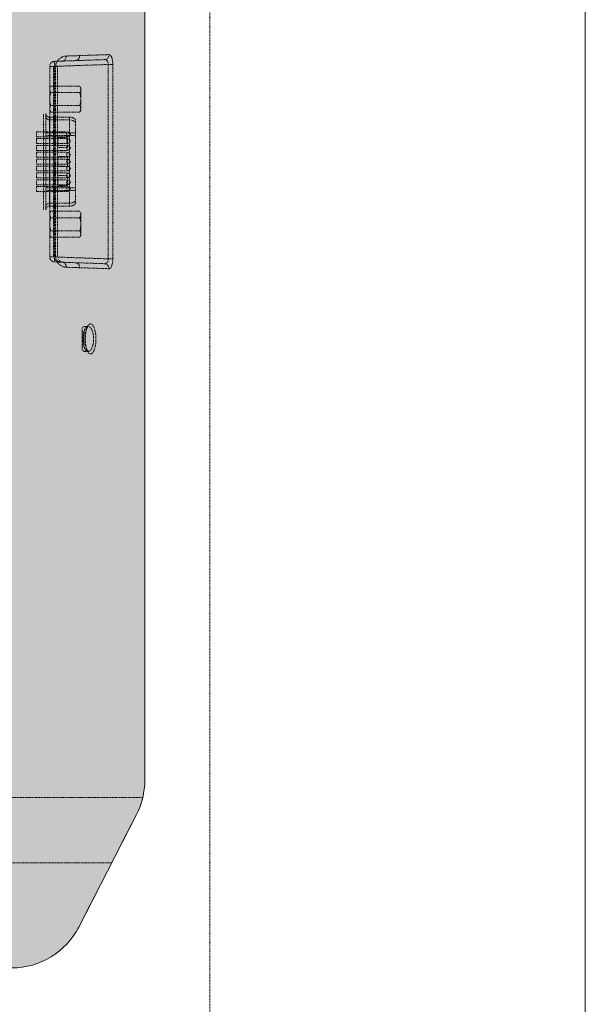
# Model space of a CAD drawing. Units: millimetres. Extents: x -6413 to 14587, y 11952 to 41652.
# Drawn here: x -1585 to -1472, y 31824 to 32021 of the extents above; entities that cross this region are included whole.
import ezdxf

# ---------------------------------------------------------------- set-up
doc = ezdxf.new("R2010")
doc.units = ezdxf.units.MM
doc.linetypes.add('DIVIDE2', pattern=[15.875, 6.35, -3.175, 0, -3.175, 0, -3.175])
doc.linetypes.add('HIDDEN2', pattern=[0.1875, 0.125, -0.0625])
doc.layers.add('1-Default', color=7, linetype='Continuous', lineweight=0)
doc.layers.add('700-F-Medical-Equipment-General', color=7, linetype='Continuous', lineweight=13, true_color=0x8a4500)
doc.layers.add('702-F-Medical-Equipment-Outline', color=7, linetype='DIVIDE2', lineweight=13, true_color=0x8a4500)

# ---------------------------------------------------------------- blocks, each defined once
blk = doc.blocks.new('B7120145-1(SkyPlate Charger for Battery)')
at = {"layer": '700-F-Medical-Equipment-General', "true_color": 0xffdeb5}
h = blk.add_hatch(color=254, dxfattribs=at)
edge = h.paths.add_edge_path()
edge.add_arc((146, 145.44), 15, 0, 62.7954, ccw=False)
edge.add_line((161, 145.44), (161, 26.56))
edge.add_arc((146, 26.56), 15, 297.2046, 360, ccw=False)
edge.add_line((152.86, 13.21), (130.38, 1.66))
edge.add_arc((123.52, 15), 15, 270, 297.2046, ccw=False)
edge.add_line((123.52, 0), (-123.52, 0))
edge.add_arc((-123.52, 15), 15, 242.7954, 270, ccw=False)
edge.add_line((-130.38, 1.66), (-152.86, 13.21))
edge.add_arc((-146, 26.56), 15, 180, 242.7954, ccw=False)
edge.add_line((-161, 26.56), (-161, 145.44))
edge.add_arc((-146, 145.44), 15, 117.2046, 180, ccw=False)
edge.add_line((-152.86, 158.79), (-130.38, 170.34))
edge.add_arc((-123.52, 157), 15, 90, 117.2046, ccw=False)
edge.add_line((-123.52, 172), (123.52, 172))
edge.add_arc((123.52, 157), 15, 62.7954, 90, ccw=False)
edge.add_line((130.38, 170.34), (152.86, 158.79))
at = {"layer": '700-F-Medical-Equipment-General', "linetype": 'HIDDEN2'}
for p, q in [((127, 171.59), (127, 51.5)), ((140, 165.39), (140, 51.5))]:
    blk.add_line(p, q, dxfattribs=at)
at = {"layer": '700-F-Medical-Equipment-General', "linetype": 'HIDDEN2', "extrusion": (1, -8.41171e-17, 2.22045e-16)}
for p, q in [((-19.41, 164.7), (-19.41, 165.6)), ((-19.41, 165.6), (19.41, 165.6)), ((19.41, 165.25), (19.41, 165.6)), ((19.41, 164.7), (19.41, 165.25)), ((-21.38, 164.86), (-21.18, 158.98)), ((-20.38, 163.96), (-20.03, 153.97)), ((19.41, 164.7), (-19.41, 164.7)), ((-19.03, 153.97), (-19.41, 164.7)), ((19.41, 164.7), (19.03, 153.97)), ((20.03, 153.97), (20.38, 163.96)), ((21.18, 158.98), (21.38, 164.86)), ((32.91, 160), (32.91, 160.68)), ((33.41, 159.5), (35.41, 159.5)), ((35.41, 159.5), (37.41, 159.5)), ((37.91, 160), (37.91, 160.68)), ((-15.09, 159), (-15.09, 153.21)), ((-13.79, 159), (-13.79, 153.21)), ((-11.2, 159), (-11.2, 153.21)), ((-9.9, 153.21), (-9.9, 159)), ((-8.4, 158.14), (-5.78, 158.14)), ((-5.78, 158.14), (5.77, 158.14)), ((-5.78, 158.14), (-5.78, 156.97)), ((-5.25, 156.97), (-5.25, 158.14)), ((5.24, 158.14), (5.24, 156.97)), ((5.77, 158.14), (8.39, 158.14)), ((5.77, 156.97), (5.77, 158.14)), ((9.9, 159), (9.9, 153.21)), ((11.2, 159), (11.2, 153.21)), ((13.79, 159), (13.79, 153.21)), ((15.09, 153.21), (15.09, 159)), ((-5.78, 156.97), (-8.9, 156.97)), ((-8.9, 156.97), (-8.9, 152.94)), ((-8.33, 156.97), (-8.33, 152.94)), ((-5.48, 156.4), (-5.98, 156.4)), ((-5.98, 150.34), (-5.98, 156.4)), ((-5.78, 156.97), (-5.78, 152.94)), ((5.77, 156.97), (-5.78, 156.97)), ((-4.99, 156.4), (-5.48, 156.4)), ((-5.25, 152.94), (-5.25, 156.97)), ((-4.99, 150.34), (-4.99, 156.4)), ((-4.81, 156.57), (-4.81, 154.64)), ((-2.81, 156.57), (-4.81, 156.57)), ((-4.11, 156.4), (-4.61, 156.4)), ((-4.61, 150.34), (-4.61, 156.4)), ((-3.62, 156.4), (-4.11, 156.4)), ((-3.62, 150.34), (-3.62, 156.4)), ((-2.74, 156.4), (-3.24, 156.4)), ((-3.24, 150.34), (-3.24, 156.4)), ((-2.81, 154.64), (-2.81, 156.57)), ((-2.25, 156.4), (-2.74, 156.4)), ((-2.25, 150.34), (-2.25, 156.4)), ((-1.37, 156.4), (-1.87, 156.4)), ((-1.87, 150.34), (-1.87, 156.4)), ((-0.88, 156.4), (-1.37, 156.4)), ((-1.01, 156.57), (-1.01, 154.64)), ((0.99, 156.57), (-1.01, 156.57)), ((-0.88, 150.34), (-0.88, 156.4)), ((0, 156.4), (-0.5, 156.4)), ((-0.5, 150.34), (-0.5, 156.4)), ((0.49, 156.4), (0, 156.4)), ((0.49, 150.34), (0.49, 156.4)), ((1.37, 156.4), (0.87, 156.4)), ((0.87, 150.34), (0.87, 156.4)), ((0.99, 154.64), (0.99, 156.57)), ((1.86, 156.4), (1.37, 156.4)), ((1.86, 150.34), (1.86, 156.4)), ((2.74, 156.4), (2.24, 156.4)), ((2.24, 150.34), (2.24, 156.4)), ((3.23, 156.4), (2.74, 156.4)), ((2.79, 156.57), (2.79, 154.64)), ((4.79, 156.57), (2.79, 156.57)), ((3.23, 150.34), (3.23, 156.4)), ((4.11, 156.4), (3.61, 156.4)), ((3.61, 150.34), (3.61, 156.4)), ((4.6, 156.4), (4.11, 156.4)), ((4.6, 150.34), (4.6, 156.4)), ((4.79, 154.64), (4.79, 156.57)), ((5.48, 156.4), (4.98, 156.4)), ((4.98, 150.34), (4.98, 156.4)), ((5.24, 156.97), (5.24, 152.94)), ((5.97, 156.4), (5.48, 156.4)), ((5.77, 152.94), (5.77, 156.97)), ((8.89, 156.97), (5.77, 156.97)), ((5.97, 150.34), (5.97, 156.4)), ((8.32, 152.94), (8.32, 156.97)), ((8.89, 156.97), (8.89, 152.94)), ((-19.03, 154.56), (-19.03, 153.97)), ((-19.03, 154.56), (19.03, 154.56)), ((-19.03, 154.18), (19.03, 154.18)), ((-19.03, 153), (-19.03, 153.97)), ((-19.03, 153.97), (19.03, 153.97)), ((19.03, 153.78), (-19.03, 153.78)), ((-4.81, 154.64), (-2.81, 154.64)), ((-1.01, 154.64), (0.99, 154.64)), ((2.79, 154.64), (4.79, 154.64)), ((19.03, 153.97), (19.03, 154.56)), ((19.03, 153), (19.03, 153.97)), ((20.03, 153.97), (20.03, 153.97)), ((19.03, 153), (-19.03, 153)), ((-5.78, 152.24), (-9.6, 152.24)), ((-8.9, 152.94), (-5.78, 152.94)), ((-5.78, 152.94), (-5.78, 152.24)), ((-5.78, 152.94), (5.77, 152.94)), ((5.77, 152.24), (-5.78, 152.24)), ((5.77, 151.74), (-5.78, 151.74)), ((-5.25, 152.24), (-5.25, 152.94)), ((5.24, 152.94), (5.24, 152.24)), ((5.77, 152.24), (5.77, 152.94)), ((5.77, 152.94), (8.89, 152.94)), ((9.59, 152.24), (5.77, 152.24)), ((-4.99, 150.34), (-5.98, 150.34)), ((-3.62, 150.34), (-4.61, 150.34)), ((-2.25, 150.34), (-3.24, 150.34)), ((-0.88, 150.34), (-1.87, 150.34)), ((0.49, 150.34), (-0.5, 150.34)), ((1.86, 150.34), (0.87, 150.34)), ((3.23, 150.34), (2.24, 150.34)), ((4.6, 150.34), (3.61, 150.34)), ((5.97, 150.34), (4.98, 150.34))]:
    blk.add_line(p, q, dxfattribs=at)
at = {"layer": '700-F-Medical-Equipment-General'}
blk.add_lwpolyline([(152.86, 158.79, -0.281065), (161, 145.44), (161, 26.56, -0.281065), (152.86, 13.21), (130.38, 1.66, -0.119263), (123.52, 0), (-123.52, 0, -0.119263), (-130.38, 1.66), (-152.86, 13.21, -0.281065), (-161, 26.56), (-161, 145.44, -0.281065), (-152.86, 158.79), (-130.38, 170.34, -0.119263), (-123.52, 172), (123.52, 172, -0.119263), (130.38, 170.34)], format="xyb", close=True, dxfattribs=at)
at = {"layer": '700-F-Medical-Equipment-General', "linetype": 'HIDDEN2'}
for centre, radius, start, end in [((33.41, 160), 0.5, 180, 270), ((37.41, 160), 0.5, 270, 0), ((-7.26, 156.97), 1.64, 134.037, 180), ((7.25, 156.97), 1.64, 360, 45.9631), ((-5.18, 156.4), 0.8, 112.4111, 180), ((-5.79, 156.4), 0.8, 0, 67.5889), ((-3.81, 156.4), 0.8, 112.4111, 180), ((-4.42, 156.4), 0.8, 0, 67.5889), ((-2.44, 156.4), 0.8, 112.4111, 180), ((-3.05, 156.4), 0.8, 0, 67.5889), ((-1.07, 156.4), 0.8, 112.4111, 180), ((-1.68, 156.4), 0.8, 0, 67.5889), ((0.3, 156.4), 0.8, 112.4111, 180), ((-0.31, 156.4), 0.8, 0, 67.5889), ((1.67, 156.4), 0.8, 112.4111, 180), ((1.06, 156.4), 0.8, 0, 67.5889), ((3.04, 156.4), 0.8, 112.4111, 180), ((2.43, 156.4), 0.8, 0, 67.5889), ((4.41, 156.4), 0.8, 112.4111, 180), ((3.8, 156.4), 0.8, 0, 67.5889), ((5.78, 156.4), 0.8, 112.4111, 180), ((5.17, 156.4), 0.8, 0, 67.5889), ((-19.03, 154), 1, 182, 270), ((19.03, 154), 1, 314, 358.1096), ((19.03, 154), 1, 314, 358), ((-9.6, 152.94), 0.7, 270, 0), ((9.59, 152.94), 0.7, 180, 270), ((19.03, 154), 1, 270, 314)]:
    blk.add_arc(centre, radius, start, end, dxfattribs=at)
for centre, major_axis, ratio, start_param, end_param in [((-21.38, 163.92), (0.999, 0.035), 0.939626, 0, 1.537995), ((21.38, 163.92), (-0.999, 0.035), 0.939626, 5.514187, 6.283195), ((21.38, 163.92), (-0.999, 0.035), 0.939626, 4.745157, 5.514187), ((-21.18, 158.04), (0.999, 0.035), 0.939626, 0.768998, 1.537994), ((-21.18, 158.04), (0.999, 0.035), 0.939626, 0, 0.768998), ((-6.71, 156.97), (0, 1.64), 0.984807, 0.76859, 1.570796), ((6.7, 156.97), (0, 1.64), 0.984807, 4.712389, 5.514596), ((21.18, 158.04), (-0.999, 0.035), 0.939626, 5.514181, 6.283181), ((21.18, 158.04), (-0.999, 0.035), 0.939626, 4.745189, 5.514187), ((-19.03, 154), (-0.999, -0.035), 0.034878, 0, 1.569578), ((19.03, 154), (0.999, -0.035), 0.034878, 4.713607, 6.28333), ((-9.01, 152.94), (0, -0.7), 0.984808, 0, 1.570796), ((9, 152.94), (0, -0.7), 0.984808, 4.712389, 6.283185)]:
    blk.add_ellipse(centre, major_axis=major_axis, ratio=ratio, start_param=start_param, end_param=end_param, dxfattribs=at)
for points, knots in [([(-19.41, 165.6), (-19.59, 165.6), (-19.78, 165.59), (-19.96, 165.57), (-20.15, 165.55), (-20.35, 165.52), (-20.52, 165.48), (-20.69, 165.43), (-20.83, 165.38), (-20.96, 165.32), (-21.09, 165.26), (-21.2, 165.19), (-21.27, 165.12), (-21.34, 165.04), (-21.38, 164.96), (-21.38, 164.86)], [0.0000134, 0.0000134, 0.0000134, 0.0000134, 0.2, 0.2, 0.2, 0.4, 0.4, 0.4, 0.6, 0.6, 0.6, 0.8, 0.8, 0.8, 1, 1, 1, 1]), ([(21.38, 164.86), (21.38, 164.92), (21.36, 165.03), (21.21, 165.19), (20.98, 165.33), (20.66, 165.44), (20.28, 165.53), (19.86, 165.59), (19.56, 165.6), (19.41, 165.6)], [0, 0, 0, 0, 0.142857, 0.285714, 0.428571, 0.571429, 0.714286, 0.857143, 1, 1, 1, 1]), ([(-20.38, 163.96), (-20.39, 164.03), (-20.38, 164.1), (-20.35, 164.16), (-20.33, 164.22), (-20.3, 164.29), (-20.26, 164.34), (-20.22, 164.4), (-20.17, 164.45), (-20.11, 164.49)], [0, 0, 0, 0, 0.333333, 0.333333, 0.333333, 0.666667, 0.666667, 0.666667, 1, 1, 1, 1]), ([(-20.11, 164.49), (-20.05, 164.54), (-19.98, 164.58), (-19.9, 164.61), (-19.83, 164.64), (-19.75, 164.66), (-19.66, 164.68), (-19.58, 164.69), (-19.49, 164.7), (-19.41, 164.7)], [0, 0, 0, 0, 0.333333, 0.333333, 0.333333, 0.666667, 0.666667, 0.666667, 1, 1, 1, 1]), ([(19.41, 164.7), (19.49, 164.7), (19.57, 164.69), (19.66, 164.68), (19.74, 164.66), (19.83, 164.64), (19.9, 164.61), (19.98, 164.58), (20.05, 164.54), (20.11, 164.49)], [0, 0, 0, 0, 0.333333, 0.333333, 0.333333, 0.666667, 0.666667, 0.666667, 1, 1, 1, 1]), ([(20.11, 164.49), (20.17, 164.45), (20.22, 164.4), (20.26, 164.34), (20.3, 164.29), (20.33, 164.23), (20.35, 164.16), (20.37, 164.1), (20.39, 164.03), (20.38, 163.96)], [0, 0, 0, 0, 0.3333333, 0.3333333, 0.3333333, 0.6666667, 0.6666667, 0.6666667, 0.999969, 0.999969, 0.999969, 0.999969]), ([(33.91, 162.09), (33.69, 162.04), (33.23, 161.92), (32.76, 161.69), (32.43, 161.39), (32.38, 161.05), (32.61, 160.71), (32.87, 160.54), (33.04, 160.47)], [0.2674671, 0.2674671, 0.2674671, 0.2674671, 0.375, 0.5, 0.625, 0.75, 0.875, 1, 1, 1, 1]), ([(35.41, 161.77), (35.22, 161.77), (35.03, 161.76), (34.85, 161.74), (34.77, 161.73), (34.7, 161.73), (34.62, 161.71), (34.52, 161.7), (34.42, 161.68), (34.33, 161.66), (34.18, 161.63), (34.04, 161.59), (33.92, 161.55), (33.89, 161.55), (33.87, 161.54), (33.85, 161.53), (33.71, 161.48), (33.57, 161.42), (33.46, 161.36), (33.42, 161.34), (33.39, 161.32), (33.36, 161.3), (33.28, 161.26), (33.22, 161.21), (33.16, 161.15), (33.1, 161.1), (33.05, 161.05), (33.01, 160.99), (33, 160.97), (32.98, 160.95), (32.97, 160.93), (32.93, 160.85), (32.91, 160.77), (32.91, 160.68), (32.91, 160.67), (32.91, 160.66), (32.91, 160.65), (32.91, 160.58), (32.93, 160.51), (32.96, 160.44), (32.99, 160.4), (33.02, 160.35), (33.05, 160.31), (33.08, 160.28), (33.11, 160.24), (33.14, 160.21), (33.17, 160.19), (33.19, 160.17), (33.22, 160.15), (33.28, 160.1), (33.35, 160.05), (33.44, 160)], [0, 0, 0, 0, 0.1, 0.1, 0.1, 0.142878, 0.142878, 0.142878, 0.2, 0.2, 0.2, 0.285738, 0.285738, 0.285738, 0.3, 0.3, 0.3, 0.4, 0.4, 0.4, 0.428587, 0.428587, 0.428587, 0.5, 0.5, 0.5, 0.571437, 0.571437, 0.571437, 0.6, 0.6, 0.6, 0.7, 0.7, 0.7, 0.714285, 0.714285, 0.714285, 0.8, 0.8, 0.8, 0.857135, 0.857135, 0.857135, 0.9, 0.9, 0.9, 0.928561, 0.928561, 0.928561, 1, 1, 1, 1]), ([(35.41, 162.24), (35.23, 162.25), (34.83, 162.23), (34.25, 162.16), (33.95, 162.1), (33.91, 162.09)], [0, 0, 0, 0, 0.125, 0.25, 0.2674671, 0.2674671, 0.2674671, 0.2674671]), ([(36.74, 162.12), (36.53, 162.16), (36, 162.23), (35.61, 162.25), (35.41, 162.24)], [0.7598531, 0.7598531, 0.7598531, 0.7598531, 0.8571429, 1, 1, 1, 1]), ([(35.41, 161.77), (35.59, 161.77), (35.78, 161.76), (35.96, 161.74), (36.04, 161.74), (36.11, 161.73), (36.19, 161.71), (36.29, 161.7), (36.39, 161.68), (36.49, 161.66), (36.63, 161.63), (36.77, 161.59), (36.9, 161.55), (36.92, 161.54), (36.94, 161.54), (36.96, 161.53), (37.1, 161.48), (37.24, 161.42), (37.35, 161.36), (37.39, 161.34), (37.42, 161.32), (37.45, 161.3), (37.53, 161.26), (37.59, 161.21), (37.65, 161.15), (37.71, 161.1), (37.76, 161.05), (37.8, 160.99), (37.81, 160.97), (37.83, 160.95), (37.84, 160.93), (37.88, 160.85), (37.9, 160.77), (37.91, 160.68), (37.91, 160.67), (37.91, 160.66), (37.9, 160.65), (37.9, 160.58), (37.88, 160.51), (37.85, 160.44), (37.82, 160.4), (37.8, 160.35), (37.76, 160.31), (37.73, 160.28), (37.7, 160.24), (37.67, 160.21), (37.64, 160.19), (37.62, 160.17), (37.59, 160.15), (37.53, 160.1), (37.46, 160.05), (37.38, 160)], [0, 0, 0, 0, 0.1, 0.1, 0.1, 0.142887, 0.142887, 0.142887, 0.2, 0.2, 0.2, 0.285749, 0.285749, 0.285749, 0.3, 0.3, 0.3, 0.4, 0.4, 0.4, 0.428593, 0.428593, 0.428593, 0.5, 0.5, 0.5, 0.571438, 0.571438, 0.571438, 0.6, 0.6, 0.6, 0.7, 0.7, 0.7, 0.714284, 0.714284, 0.714284, 0.8, 0.8, 0.8, 0.857132, 0.857132, 0.857132, 0.9, 0.9, 0.9, 0.928558, 0.928558, 0.928558, 1, 1, 1, 1]), ([(37.77, 160.47), (37.95, 160.55), (38.23, 160.73), (38.47, 161.13), (38.29, 161.51), (37.82, 161.83), (37.24, 162.02), (36.84, 162.1), (36.74, 162.12)], [0, 0, 0, 0, 0.1428571, 0.2857143, 0.4285714, 0.5714286, 0.7142857, 0.7598531, 0.7598531, 0.7598531, 0.7598531]), ([(32.91, 160.68), (32.91, 160.69), (32.9, 160.71), (32.9, 160.71), (32.91, 160.69), (32.94, 160.65), (32.97, 160.62), (33.08, 160.55), (33.16, 160.5), (33.25, 160.46)], [0, 0, 0, 0, 0.0457515, 0.0457515, 0.0914463, 0.0914463, 0.1368905, 0.1368905, 0.1933727, 0.1933727, 0.1933727, 0.1933727]), ([(33.04, 160.47), (33.12, 160.44), (33.2, 160.4), (33.29, 160.37), (33.39, 160.34), (33.49, 160.31), (33.59, 160.29), (33.64, 160.27), (33.69, 160.26), (33.75, 160.25), (33.8, 160.24), (33.86, 160.22), (33.91, 160.21), (34.03, 160.19), (34.15, 160.17), (34.27, 160.16), (34.39, 160.14), (34.51, 160.13), (34.64, 160.12), (34.7, 160.11), (34.77, 160.11), (34.83, 160.1), (34.89, 160.1), (34.96, 160.09), (35.02, 160.09), (35.28, 160.08), (35.54, 160.08), (35.8, 160.09), (35.86, 160.09), (35.93, 160.1), (35.99, 160.1), (36.05, 160.11), (36.12, 160.11), (36.18, 160.12), (36.3, 160.13), (36.43, 160.14), (36.55, 160.16), (36.61, 160.17), (36.67, 160.17), (36.73, 160.18), (36.85, 160.2), (36.96, 160.22), (37.07, 160.25), (37.12, 160.26), (37.17, 160.27), (37.23, 160.29), (37.33, 160.31), (37.43, 160.34), (37.52, 160.37), (37.61, 160.4), (37.69, 160.44), (37.77, 160.47)], [0, 0, 0, 0, 0.071429, 0.071429, 0.071429, 0.142857, 0.142857, 0.142857, 0.178571, 0.178571, 0.178571, 0.214286, 0.214286, 0.214286, 0.285714, 0.285714, 0.285714, 0.357143, 0.357143, 0.357143, 0.392857, 0.392857, 0.392857, 0.428571, 0.428571, 0.428571, 0.571429, 0.571429, 0.571429, 0.607143, 0.607143, 0.607143, 0.642857, 0.642857, 0.642857, 0.714286, 0.714286, 0.714286, 0.75, 0.75, 0.75, 0.821429, 0.821429, 0.821429, 0.857143, 0.857143, 0.857143, 0.928571, 0.928571, 0.928571, 1, 1, 1, 1]), ([(33.25, 160.46), (33.34, 160.42), (33.46, 160.37), (33.74, 160.29), (33.9, 160.25), (34.3, 160.18), (34.53, 160.15), (35.05, 160.12), (35.33, 160.11), (35.92, 160.12), (36.22, 160.15), (36.76, 160.22), (37.02, 160.27), (37.36, 160.37), (37.47, 160.42), (37.56, 160.46)], [0, 0, 0, 0, 0.0546184, 0.0546184, 0.1156511, 0.1156511, 0.1898431, 0.1898431, 0.2741271, 0.2741271, 0.364751, 0.364751, 0.4524226, 0.4524226, 0.5062621, 0.5062621, 0.5062621, 0.5062621]), ([(37.38, 160), (37.31, 159.99), (37.24, 159.97), (37.17, 159.95), (37.09, 159.94), (37.01, 159.92), (36.93, 159.91), (36.88, 159.9), (36.84, 159.9), (36.79, 159.89), (36.7, 159.88), (36.61, 159.87), (36.51, 159.86), (36.47, 159.85), (36.42, 159.85), (36.37, 159.85), (36.26, 159.84), (36.16, 159.83), (36.06, 159.83), (36, 159.82), (35.95, 159.82), (35.9, 159.82), (35.84, 159.82), (35.79, 159.81), (35.74, 159.81), (35.52, 159.81), (35.3, 159.81), (35.08, 159.81), (35.03, 159.81), (34.97, 159.82), (34.92, 159.82), (34.87, 159.82), (34.81, 159.82), (34.76, 159.82), (34.66, 159.83), (34.55, 159.84), (34.45, 159.85), (34.35, 159.85), (34.25, 159.86), (34.16, 159.87), (34.11, 159.88), (34.07, 159.88), (34.02, 159.89), (33.98, 159.9), (33.93, 159.9), (33.89, 159.91), (33.8, 159.92), (33.72, 159.94), (33.65, 159.95), (33.57, 159.97), (33.5, 159.99), (33.44, 160)], [0, 0, 0, 0, 0.071429, 0.071429, 0.071429, 0.142857, 0.142857, 0.142857, 0.178571, 0.178571, 0.178571, 0.25, 0.25, 0.25, 0.285714, 0.285714, 0.285714, 0.357143, 0.357143, 0.357143, 0.392857, 0.392857, 0.392857, 0.428571, 0.428571, 0.428571, 0.571429, 0.571429, 0.571429, 0.607143, 0.607143, 0.607143, 0.642857, 0.642857, 0.642857, 0.714286, 0.714286, 0.714286, 0.785714, 0.785714, 0.785714, 0.821429, 0.821429, 0.821429, 0.857143, 0.857143, 0.857143, 0.928571, 0.928571, 0.928571, 1, 1, 1, 1]), ([(36.9, 159.7), (36.89, 159.7), (36.85, 159.7), (36.77, 159.7), (36.69, 159.7), (36.57, 159.7), (36.43, 159.7), (36.29, 159.7), (36.13, 159.7), (35.95, 159.7), (35.78, 159.7), (35.59, 159.7), (35.39, 159.7), (35.2, 159.7), (35.01, 159.7), (34.83, 159.7), (34.66, 159.7), (34.49, 159.7), (34.36, 159.7), (34.22, 159.7), (34.1, 159.7), (34.02, 159.7), (33.95, 159.7), (33.91, 159.7), (33.9, 159.7)], [0, 0, 0, 0, 0.125, 0.125, 0.125, 0.25, 0.25, 0.25, 0.375, 0.375, 0.375, 0.5, 0.5, 0.5, 0.625, 0.625, 0.625, 0.75, 0.75, 0.75, 0.875, 0.875, 0.875, 1, 1, 1, 1]), ([(37.56, 160.46), (37.69, 160.52), (37.8, 160.59), (37.9, 160.68), (37.91, 160.71), (37.91, 160.71), (37.91, 160.71), (37.91, 160.7), (37.91, 160.69), (37.91, 160.68)], [0, 0, 0, 0, 0.0790196, 0.0790196, 0.1472677, 0.1472677, 0.1519095, 0.1519095, 0.1932767, 0.1932767, 0.1932767, 0.1932767]), ([(-21.18, 158.98), (-21.17, 158.72), (-21.15, 158.19), (-21.12, 157.25), (-21.1, 156.62), (-21.09, 156.29)], [0, 0, 0, 0, 0.428572, 0.714286, 1, 1, 1, 1]), ([(-14.44, 159.2), (-14.51, 159.2), (-14.58, 159.2), (-14.65, 159.18), (-14.72, 159.17), (-14.79, 159.15), (-14.87, 159.12), (-14.94, 159.09), (-15.02, 159.05), (-15.09, 159)], [0, 0, 0, 0, 0.333333, 0.333333, 0.333333, 0.666667, 0.666667, 0.666667, 1, 1, 1, 1]), ([(-14.74, 159.2), (-14.74, 159.2), (-14.73, 159.2), (-14.71, 159.2), (-14.67, 159.2), (-14.58, 159.2), (-14.44, 159.2)], [0.5, 0.5, 0.5, 0.5, 0.6666667, 0.6666667, 0.6666667, 1, 1, 1, 1]), ([(-13.79, 159), (-13.87, 159.05), (-13.95, 159.09), (-14.02, 159.12), (-14.09, 159.15), (-14.16, 159.17), (-14.23, 159.18), (-14.3, 159.2), (-14.37, 159.2), (-14.44, 159.2)], [0, 0, 0, 0, 0.333333, 0.333333, 0.333333, 0.666667, 0.666667, 0.666667, 1, 1, 1, 1]), ([(-14.44, 159.2), (-14.31, 159.2), (-14.14, 159.2), (-13.94, 159.2), (-13.74, 159.2), (-13.51, 159.2), (-13.26, 159.2), (-13.02, 159.2), (-12.77, 159.2), (-12.5, 159.2)], [0, 0, 0, 0, 0.333333, 0.333333, 0.333333, 0.666667, 0.666667, 0.666667, 1, 1, 1, 1]), ([(-12.5, 159.2), (-12.63, 159.2), (-12.77, 159.2), (-12.91, 159.18), (-13.05, 159.17), (-13.19, 159.15), (-13.34, 159.12), (-13.49, 159.09), (-13.64, 159.05), (-13.79, 159)], [0, 0, 0, 0, 0.333333, 0.333333, 0.333333, 0.666667, 0.666667, 0.666667, 1, 1, 1, 1]), ([(-11.2, 159), (-11.35, 159.05), (-11.51, 159.09), (-11.65, 159.12), (-11.8, 159.15), (-11.94, 159.17), (-12.08, 159.18), (-12.22, 159.2), (-12.36, 159.2), (-12.5, 159.2)], [0, 0, 0, 0, 0.333333, 0.333333, 0.333333, 0.666667, 0.666667, 0.666667, 1, 1, 1, 1]), ([(-12.5, 159.2), (-12.22, 159.2), (-11.97, 159.2), (-11.73, 159.2), (-11.48, 159.2), (-11.25, 159.2), (-11.05, 159.2), (-10.85, 159.2), (-10.68, 159.2), (-10.55, 159.2)], [0, 0, 0, 0, 0.333333, 0.333333, 0.333333, 0.666667, 0.666667, 0.666667, 1, 1, 1, 1]), ([(-10.55, 159.2), (-10.61, 159.2), (-10.68, 159.2), (-10.75, 159.18), (-10.83, 159.17), (-10.9, 159.15), (-10.97, 159.12), (-11.04, 159.09), (-11.12, 159.05), (-11.2, 159)], [0, 0, 0, 0, 0.333333, 0.333333, 0.333333, 0.666667, 0.666667, 0.666667, 1, 1, 1, 1]), ([(-9.9, 159), (-9.98, 159.05), (-10.05, 159.09), (-10.12, 159.12), (-10.2, 159.15), (-10.27, 159.17), (-10.34, 159.18), (-10.41, 159.2), (-10.48, 159.2), (-10.55, 159.2)], [0, 0, 0, 0, 0.333333, 0.333333, 0.333333, 0.666667, 0.666667, 0.666667, 1, 1, 1, 1]), ([(-10.55, 159.2), (-10.41, 159.2), (-10.32, 159.2), (-10.28, 159.2), (-10.26, 159.2), (-10.25, 159.2), (-10.25, 159.2)], [0, 0, 0, 0, 0.3333333, 0.3333333, 0.3333333, 0.5, 0.5, 0.5, 0.5]), ([(10.55, 159.2), (10.48, 159.2), (10.41, 159.2), (10.34, 159.18), (10.27, 159.17), (10.2, 159.15), (10.12, 159.12), (10.05, 159.09), (9.97, 159.05), (9.9, 159)], [0, 0, 0, 0, 0.333333, 0.333333, 0.333333, 0.666667, 0.666667, 0.666667, 1, 1, 1, 1]), ([(10.25, 159.2), (10.25, 159.2), (10.26, 159.2), (10.28, 159.2), (10.32, 159.2), (10.41, 159.2), (10.55, 159.2)], [0.5, 0.5, 0.5, 0.5, 0.6666667, 0.6666667, 0.6666667, 1, 1, 1, 1]), ([(11.2, 159), (11.12, 159.05), (11.04, 159.09), (10.97, 159.12), (10.9, 159.15), (10.83, 159.17), (10.76, 159.18), (10.69, 159.2), (10.62, 159.2), (10.55, 159.2)], [0, 0, 0, 0, 0.333333, 0.333333, 0.333333, 0.666667, 0.666667, 0.666667, 1, 1, 1, 1]), ([(10.55, 159.2), (10.68, 159.2), (10.85, 159.2), (11.05, 159.2), (11.25, 159.2), (11.48, 159.2), (11.73, 159.2), (11.97, 159.2), (12.22, 159.2), (12.49, 159.2)], [0, 0, 0, 0, 0.333333, 0.333333, 0.333333, 0.666667, 0.666667, 0.666667, 1, 1, 1, 1]), ([(12.49, 159.2), (12.36, 159.2), (12.22, 159.2), (12.08, 159.18), (11.94, 159.17), (11.8, 159.15), (11.65, 159.12), (11.5, 159.09), (11.35, 159.05), (11.2, 159)], [0, 0, 0, 0, 0.333333, 0.333333, 0.333333, 0.666667, 0.666667, 0.666667, 1, 1, 1, 1]), ([(13.79, 159), (13.64, 159.05), (13.48, 159.09), (13.34, 159.12), (13.19, 159.15), (13.05, 159.17), (12.91, 159.18), (12.77, 159.2), (12.63, 159.2), (12.49, 159.2)], [0, 0, 0, 0, 0.333333, 0.333333, 0.333333, 0.666667, 0.666667, 0.666667, 1, 1, 1, 1]), ([(12.49, 159.2), (12.77, 159.2), (13.02, 159.2), (13.26, 159.2), (13.51, 159.2), (13.74, 159.2), (13.94, 159.2), (14.14, 159.2), (14.31, 159.2), (14.44, 159.2)], [0, 0, 0, 0, 0.333333, 0.333333, 0.333333, 0.666667, 0.666667, 0.666667, 1, 1, 1, 1]), ([(14.44, 159.2), (14.38, 159.2), (14.31, 159.2), (14.24, 159.18), (14.16, 159.17), (14.09, 159.15), (14.02, 159.12), (13.95, 159.09), (13.87, 159.05), (13.79, 159)], [0, 0, 0, 0, 0.333333, 0.333333, 0.333333, 0.666667, 0.666667, 0.666667, 1, 1, 1, 1]), ([(15.09, 159), (15.01, 159.05), (14.94, 159.09), (14.87, 159.12), (14.79, 159.15), (14.72, 159.17), (14.65, 159.18), (14.58, 159.2), (14.51, 159.2), (14.44, 159.2)], [0, 0, 0, 0, 0.333333, 0.333333, 0.333333, 0.666667, 0.666667, 0.666667, 1, 1, 1, 1]), ([(14.44, 159.2), (14.58, 159.2), (14.67, 159.2), (14.71, 159.2), (14.73, 159.2), (14.74, 159.2), (14.74, 159.2)], [0, 0, 0, 0, 0.3333333, 0.3333333, 0.3333333, 0.5, 0.5, 0.5, 0.5]), ([(21.09, 156.29), (21.11, 156.79), (21.12, 157.24), (21.13, 157.64), (21.14, 157.91), (21.15, 158.16), (21.16, 158.38), (21.16, 158.6), (21.17, 158.8), (21.18, 158.98)], [0, 0, 0, 0, 0.428571, 0.428571, 0.428571, 0.714286, 0.714286, 0.714286, 1, 1, 1, 1]), ([(-20.09, 155.58), (-20.09, 155.62), (-20.1, 155.66), (-20.11, 155.69), (-20.11, 155.73), (-20.13, 155.76), (-20.14, 155.8), (-20.16, 155.83), (-20.18, 155.86), (-20.2, 155.89), (-20.2, 155.89), (-20.2, 155.9), (-20.21, 155.9), (-20.23, 155.93), (-20.26, 155.97), (-20.29, 156), (-20.32, 156.03), (-20.35, 156.06), (-20.39, 156.08), (-20.42, 156.1), (-20.45, 156.12), (-20.47, 156.14), (-20.49, 156.14), (-20.5, 156.15), (-20.51, 156.16), (-20.55, 156.18), (-20.6, 156.2), (-20.64, 156.22), (-20.69, 156.23), (-20.74, 156.25), (-20.78, 156.26), (-20.81, 156.27), (-20.84, 156.27), (-20.87, 156.28), (-20.89, 156.28), (-20.91, 156.28), (-20.93, 156.28), (-20.99, 156.29), (-21.04, 156.29), (-21.09, 156.29)], [0, 0, 0, 0, 0.1, 0.1, 0.1, 0.2, 0.2, 0.2, 0.286412, 0.286412, 0.286412, 0.3, 0.3, 0.3, 0.4, 0.4, 0.4, 0.5, 0.5, 0.5, 0.571856, 0.571856, 0.571856, 0.6, 0.6, 0.6, 0.7, 0.7, 0.7, 0.8, 0.8, 0.8, 0.8573, 0.8573, 0.8573, 0.9, 0.9, 0.9, 1, 1, 1, 1]), ([(-21.09, 156.29), (-21.07, 156.06), (-21.02, 155.83), (-20.94, 155.62), (-20.85, 155.4), (-20.73, 155.2), (-20.59, 155.02), (-20.46, 154.84), (-20.31, 154.69), (-20.13, 154.55)], [0, 0, 0, 0, 0.333333, 0.333333, 0.333333, 0.666667, 0.666667, 0.666667, 1, 1, 1, 1]), ([(19.54, 154.71), (19.66, 154.8), (19.75, 154.89), (19.92, 155.11), (20, 155.24), (20.07, 155.44), (20.09, 155.51), (20.09, 155.57)], [0, 0, 0, 0, 0.0552468, 0.0552468, 0.1292152, 0.1292152, 0.1953515, 0.1953515, 0.1953515, 0.1953515]), ([(19.58, 153.96), (19.61, 154), (19.64, 154.05), (19.67, 154.1), (19.68, 154.12), (19.7, 154.14), (19.71, 154.16), (19.72, 154.19), (19.74, 154.22), (19.75, 154.25), (19.76, 154.26), (19.76, 154.27), (19.76, 154.27), (19.78, 154.31), (19.8, 154.35), (19.82, 154.38), (19.82, 154.39), (19.82, 154.4), (19.83, 154.41), (19.85, 154.46), (19.87, 154.52), (19.89, 154.57), (19.9, 154.59), (19.9, 154.6), (19.91, 154.61), (19.92, 154.65), (19.93, 154.7), (19.95, 154.74), (19.96, 154.78), (19.97, 154.81), (19.98, 154.85), (19.98, 154.87), (19.99, 154.89), (19.99, 154.91), (20, 154.93), (20, 154.95), (20.01, 154.97), (20.02, 155.01), (20.02, 155.04), (20.03, 155.07), (20.04, 155.13), (20.05, 155.18), (20.06, 155.24), (20.06, 155.27), (20.07, 155.3), (20.07, 155.33), (20.07, 155.35), (20.08, 155.38), (20.08, 155.41), (20.08, 155.46), (20.09, 155.52), (20.09, 155.57)], [0, 0, 0, 0, 0.1, 0.1, 0.1, 0.141906, 0.141906, 0.141906, 0.2, 0.2, 0.2, 0.212837, 0.212837, 0.212837, 0.283776, 0.283776, 0.283776, 0.3, 0.3, 0.3, 0.4, 0.4, 0.4, 0.425623, 0.425623, 0.425623, 0.5, 0.5, 0.5, 0.567464, 0.567464, 0.567464, 0.6, 0.6, 0.6, 0.638383, 0.638383, 0.638383, 0.7, 0.7, 0.7, 0.8, 0.8, 0.8, 0.851497, 0.851497, 0.851497, 0.9, 0.9, 0.9, 1, 1, 1, 1]), ([(21.09, 156.29), (21.04, 156.29), (20.99, 156.29), (20.93, 156.28), (20.91, 156.28), (20.89, 156.28), (20.87, 156.27), (20.84, 156.27), (20.81, 156.26), (20.78, 156.26), (20.74, 156.25), (20.69, 156.23), (20.64, 156.22), (20.6, 156.2), (20.55, 156.18), (20.51, 156.16), (20.5, 156.15), (20.49, 156.15), (20.47, 156.14), (20.45, 156.12), (20.42, 156.1), (20.39, 156.08), (20.35, 156.06), (20.32, 156.03), (20.29, 156), (20.26, 155.97), (20.23, 155.93), (20.21, 155.9), (20.2, 155.89), (20.2, 155.89), (20.2, 155.89), (20.18, 155.86), (20.16, 155.83), (20.14, 155.79), (20.13, 155.76), (20.11, 155.72), (20.11, 155.69), (20.1, 155.65), (20.09, 155.61), (20.09, 155.57)], [0, 0, 0, 0, 0.1, 0.1, 0.1, 0.142704, 0.142704, 0.142704, 0.2, 0.2, 0.2, 0.3, 0.3, 0.3, 0.4, 0.4, 0.4, 0.428166, 0.428166, 0.428166, 0.5, 0.5, 0.5, 0.6, 0.6, 0.6, 0.7, 0.7, 0.7, 0.713627, 0.713627, 0.713627, 0.8, 0.8, 0.8, 0.9, 0.9, 0.9, 1, 1, 1, 1]), ([(20.13, 154.55), (20.22, 154.62), (20.34, 154.73), (20.49, 154.89), (20.62, 155.05), (20.76, 155.26), (20.88, 155.47), (20.99, 155.73), (21.06, 155.99), (21.08, 156.21), (21.09, 156.29)], [0, 0, 0, 0, 0.142857, 0.214286, 0.285714, 0.428571, 0.571429, 0.642857, 0.857143, 1, 1, 1, 1]), ([(-20.13, 154.55), (-20.02, 154.47), (-19.91, 154.4), (-19.79, 154.34), (-19.66, 154.29), (-19.53, 154.25), (-19.41, 154.22), (-19.28, 154.19), (-19.16, 154.18), (-19.03, 154.18)], [0, 0, 0, 0, 0.333333, 0.333333, 0.333333, 0.666667, 0.666667, 0.666667, 1, 1, 1, 1]), ([(19.03, 154.18), (19.16, 154.18), (19.29, 154.19), (19.41, 154.22), (19.54, 154.25), (19.67, 154.29), (19.79, 154.34), (19.91, 154.4), (20.02, 154.47), (20.13, 154.55)], [0, 0, 0, 0, 0.333333, 0.333333, 0.333333, 0.666667, 0.666667, 0.666667, 1, 1, 1, 1]), ([(-15.09, 153.21), (-15.02, 153.16), (-14.94, 153.12), (-14.87, 153.09), (-14.79, 153.06), (-14.72, 153.04), (-14.65, 153.03), (-14.58, 153.01), (-14.51, 153), (-14.44, 153)], [0, 0, 0, 0, 0.333333, 0.333333, 0.333333, 0.666667, 0.666667, 0.666667, 1, 1, 1, 1]), ([(-13.79, 153.21), (-13.87, 153.16), (-13.95, 153.12), (-14.02, 153.09), (-14.09, 153.06), (-14.16, 153.04), (-14.23, 153.03), (-14.3, 153.01), (-14.37, 153), (-14.44, 153)], [0, 0, 0, 0, 0.333333, 0.333333, 0.333333, 0.666667, 0.666667, 0.666667, 1, 1, 1, 1]), ([(-14.44, 153), (-14.38, 153), (-14.31, 153.01), (-14.24, 153.03), (-14.16, 153.04), (-14.09, 153.06), (-14.02, 153.09), (-13.95, 153.12), (-13.87, 153.16), (-13.79, 153.21)], [0, 0, 0, 0, 0.333333, 0.333333, 0.333333, 0.666667, 0.666667, 0.666667, 1, 1, 1, 1]), ([(-13.79, 153.21), (-13.64, 153.16), (-13.49, 153.12), (-13.34, 153.09), (-13.19, 153.06), (-13.05, 153.04), (-12.91, 153.03), (-12.77, 153.01), (-12.63, 153), (-12.5, 153)], [0, 0, 0, 0, 0.333333, 0.333333, 0.333333, 0.666667, 0.666667, 0.666667, 1, 1, 1, 1]), ([(-11.2, 153.21), (-11.35, 153.16), (-11.51, 153.12), (-11.65, 153.09), (-11.8, 153.06), (-11.94, 153.04), (-12.08, 153.03), (-12.22, 153.01), (-12.36, 153), (-12.5, 153)], [0, 0, 0, 0, 0.333333, 0.333333, 0.333333, 0.666667, 0.666667, 0.666667, 1, 1, 1, 1]), ([(-12.5, 153), (-12.36, 153), (-12.22, 153.01), (-12.08, 153.03), (-11.94, 153.04), (-11.8, 153.06), (-11.65, 153.09), (-11.5, 153.12), (-11.35, 153.16), (-11.2, 153.21)], [0, 0, 0, 0, 0.333333, 0.333333, 0.333333, 0.666667, 0.666667, 0.666667, 1, 1, 1, 1]), ([(-11.2, 153.21), (-11.12, 153.16), (-11.04, 153.12), (-10.97, 153.09), (-10.9, 153.06), (-10.83, 153.04), (-10.76, 153.03), (-10.68, 153.01), (-10.61, 153), (-10.55, 153)], [0, 0, 0, 0, 0.333333, 0.333333, 0.333333, 0.666667, 0.666667, 0.666667, 1, 1, 1, 1]), ([(-9.9, 153.21), (-9.98, 153.16), (-10.05, 153.12), (-10.12, 153.09), (-10.2, 153.06), (-10.27, 153.04), (-10.34, 153.03), (-10.41, 153.01), (-10.48, 153), (-10.55, 153)], [0, 0, 0, 0, 0.333333, 0.333333, 0.333333, 0.666667, 0.666667, 0.666667, 1, 1, 1, 1]), ([(-10.55, 153), (-10.48, 153), (-10.41, 153.01), (-10.34, 153.03), (-10.27, 153.04), (-10.2, 153.06), (-10.12, 153.09), (-10.05, 153.12), (-9.97, 153.16), (-9.9, 153.21)], [0, 0, 0, 0, 0.333333, 0.333333, 0.333333, 0.666667, 0.666667, 0.666667, 1, 1, 1, 1]), ([(-5.78, 151.74), (-6.17, 151.74), (-6.55, 151.74), (-6.9, 151.74), (-7.25, 151.74), (-7.59, 151.74), (-7.9, 151.74), (-8.2, 151.74), (-8.47, 151.74), (-8.71, 151.74), (-8.94, 151.74), (-9.14, 151.74), (-9.28, 151.74), (-9.43, 151.74), (-9.53, 151.74), (-9.57, 151.74), (-9.59, 151.74), (-9.6, 151.74), (-9.6, 151.74)], [0, 0, 0, 0, 0.1666667, 0.1666667, 0.1666667, 0.3333333, 0.3333333, 0.3333333, 0.5, 0.5, 0.5, 0.6666667, 0.6666667, 0.6666667, 0.8333333, 0.8333333, 0.8333333, 0.9010791, 0.9010791, 0.9010791, 0.9010791]), ([(9.59, 151.74), (9.59, 151.74), (9.58, 151.74), (9.56, 151.74), (9.52, 151.74), (9.42, 151.74), (9.27, 151.74), (9.12, 151.74), (8.93, 151.74), (8.69, 151.74), (8.46, 151.74), (8.19, 151.74), (7.88, 151.74), (7.58, 151.74), (7.24, 151.74), (6.89, 151.74), (6.53, 151.74), (6.16, 151.74), (5.77, 151.74)], [0.0987128, 0.0987128, 0.0987128, 0.0987128, 0.1666667, 0.1666667, 0.1666667, 0.3333333, 0.3333333, 0.3333333, 0.5, 0.5, 0.5, 0.6666667, 0.6666667, 0.6666667, 0.8333333, 0.8333333, 0.8333333, 1, 1, 1, 1]), ([(9.9, 153.21), (9.97, 153.16), (10.05, 153.12), (10.12, 153.09), (10.2, 153.06), (10.27, 153.04), (10.34, 153.03), (10.41, 153.01), (10.48, 153), (10.55, 153)], [0, 0, 0, 0, 0.333333, 0.333333, 0.333333, 0.666667, 0.666667, 0.666667, 1, 1, 1, 1]), ([(11.2, 153.21), (11.12, 153.16), (11.04, 153.12), (10.97, 153.09), (10.9, 153.06), (10.83, 153.04), (10.76, 153.03), (10.69, 153.01), (10.62, 153), (10.55, 153)], [0, 0, 0, 0, 0.333333, 0.333333, 0.333333, 0.666667, 0.666667, 0.666667, 1, 1, 1, 1]), ([(10.55, 153), (10.61, 153), (10.68, 153.01), (10.75, 153.03), (10.83, 153.04), (10.9, 153.06), (10.97, 153.09), (11.04, 153.12), (11.12, 153.16), (11.2, 153.21)], [0, 0, 0, 0, 0.333333, 0.333333, 0.333333, 0.666667, 0.666667, 0.666667, 1, 1, 1, 1]), ([(11.2, 153.21), (11.35, 153.16), (11.5, 153.12), (11.65, 153.09), (11.8, 153.06), (11.94, 153.04), (12.08, 153.03), (12.22, 153.01), (12.36, 153), (12.49, 153)], [0, 0, 0, 0, 0.333333, 0.333333, 0.333333, 0.666667, 0.666667, 0.666667, 1, 1, 1, 1]), ([(13.79, 153.21), (13.64, 153.16), (13.48, 153.12), (13.34, 153.09), (13.19, 153.06), (13.05, 153.04), (12.91, 153.03), (12.77, 153.01), (12.63, 153), (12.49, 153)], [0, 0, 0, 0, 0.333333, 0.333333, 0.333333, 0.666667, 0.666667, 0.666667, 1, 1, 1, 1]), ([(12.49, 153), (12.63, 153), (12.77, 153.01), (12.91, 153.03), (13.05, 153.04), (13.19, 153.06), (13.34, 153.09), (13.49, 153.12), (13.64, 153.16), (13.79, 153.21)], [0, 0, 0, 0, 0.333333, 0.333333, 0.333333, 0.666667, 0.666667, 0.666667, 1, 1, 1, 1]), ([(13.79, 153.21), (13.87, 153.16), (13.95, 153.12), (14.02, 153.09), (14.09, 153.06), (14.16, 153.04), (14.23, 153.03), (14.31, 153.01), (14.38, 153), (14.44, 153)], [0, 0, 0, 0, 0.333333, 0.333333, 0.333333, 0.666667, 0.666667, 0.666667, 1, 1, 1, 1]), ([(15.09, 153.21), (15.01, 153.16), (14.94, 153.12), (14.87, 153.09), (14.79, 153.06), (14.72, 153.04), (14.65, 153.03), (14.58, 153.01), (14.51, 153), (14.44, 153)], [0, 0, 0, 0, 0.333333, 0.333333, 0.333333, 0.666667, 0.666667, 0.666667, 1, 1, 1, 1]), ([(14.44, 153), (14.51, 153), (14.58, 153.01), (14.65, 153.03), (14.72, 153.04), (14.79, 153.06), (14.87, 153.09), (14.94, 153.12), (15.02, 153.16), (15.09, 153.21)], [0, 0, 0, 0, 0.333333, 0.333333, 0.333333, 0.666667, 0.666667, 0.666667, 1, 1, 1, 1])]:
    blk.add_open_spline(points, degree=3, knots=knots, dxfattribs=at)
at = {"layer": '702-F-Medical-Equipment-Outline'}
blk.add_lwpolyline([(152.86, 158.79, -0.281065), (161, 145.44), (161, 26.56, -0.281065), (152.86, 13.21), (130.38, 1.66, -0.119263), (123.52, 0), (-123.52, 0, -0.119263), (-130.38, 1.66), (-152.86, 13.21, -0.281065), (-161, 26.56), (-161, 145.44, -0.281065), (-152.86, 158.79), (-130.38, 170.34, -0.119263), (-123.52, 172), (123.52, 172, -0.119263), (130.38, 170.34)], format="xyb", close=True, dxfattribs=at)
blk = doc.blocks.new('A7120104-1(DuraDiagnost F30 Workspot with Monitor + SkyPlate)1')
at = {"layer": '700-F-Medical-Equipment-General', "linetype": 'HIDDEN2'}
blk.add_line((10, -75), (635, -75), dxfattribs=at)
at = {"layer": '700-F-Medical-Equipment-General'}
blk.add_lwpolyline([(-750, 0), (750, 0), (750, -600), (-750, -600)], close=True, dxfattribs=at)
at = {"layer": '702-F-Medical-Equipment-Outline', "linetype": 'HIDDEN2'}
blk.add_line((10, -75), (635, -75), dxfattribs=at)
at = {"layer": '702-F-Medical-Equipment-Outline'}
blk.add_lwpolyline([(-750, 0), (750, 0), (750, -600), (-750, -600)], close=True, dxfattribs=at)
at = {"layer": '1-Default'}
blk.add_blockref('B7120145-1(SkyPlate Charger for Battery)', (150, -260), dxfattribs=at)

msp = doc.modelspace()

# ---------------------------------------------------------------- block references
at = {"layer": '1-Default', "rotation": 269.9999953942965}
msp.add_blockref('A7120104-1(DuraDiagnost F30 Workspot with Monitor + SkyPlate)1', (-1471.91, 32142.76), dxfattribs=at)

doc.saveas('drawing.dxf')
